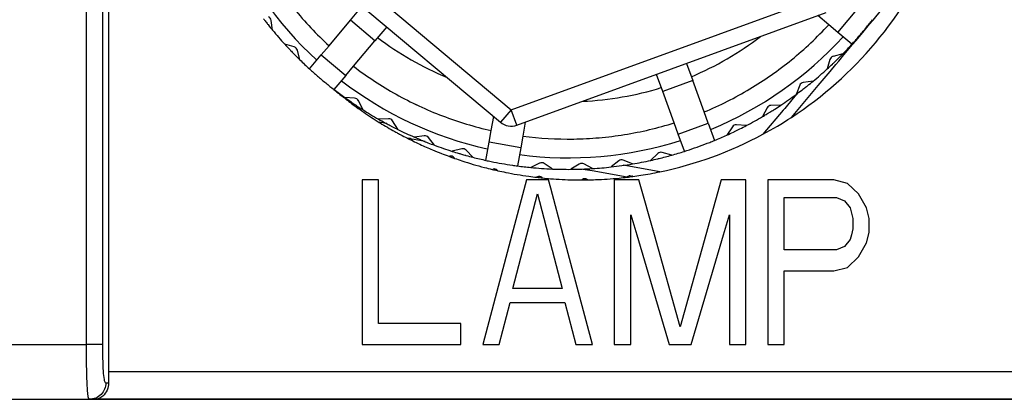
# Model space of a CAD drawing. Units: millimetres. Extents: x 0 to 1189, y 0 to 841.
# Drawn here: x 1100 to 1118, y 599 to 605 of the extents above; entities that cross this region are included whole.
import ezdxf

# ---------------------------------------------------------------- set-up
doc = ezdxf.new("R2010")
doc.units = ezdxf.units.MM
doc.header["$LTSCALE"] = 65.395
doc.layers.add('7_ALL_FEATURES', color=7, linetype='CONTINUOUS')

msp = doc.modelspace()

# ---------------------------------------------------------------- linework, layer by layer
at = {"layer": '7_ALL_FEATURES', "color": 9, "linetype": 'Continuous'}
for p, q in [((1101.244, 609.5), (1101.244, 599.5)), ((1101.543, 609.5), (1101.543, 599.5)), ((1104.394, 607.64), (1108.994, 603.78)), ((1108.994, 603.78), (1114.636, 605.834)), ((1114.95, 605.19), (1115.325, 605.637)), ((1115.592, 605.413), (1115.748, 605.599)), ((1106.51, 605.037), (1106.064, 605.412)), ((1115.531, 605.34), (1115.592, 605.413)), ((1115.278, 605.038), (1115.404, 605.189)), ((1115.404, 605.189), (1115.531, 605.34)), ((1115.217, 604.966), (1115.278, 605.038)), ((1115.06, 604.779), (1115.217, 604.966)), ((1105.533, 604.78), (1105.98, 604.405)), ((1114.914, 604.605), (1114.966, 604.667)), ((1114.966, 604.667), (1115.06, 604.779)), ((1114.593, 604.223), (1114.808, 604.479)), ((1114.808, 604.479), (1114.914, 604.605)), ((1112.306, 604.312), (1111.758, 604.112)), ((1114.105, 603.641), (1114.593, 604.223)), ((1108.994, 603.78), (1108.801, 603.55)), ((1109.097, 603.498), (1108.994, 603.78)), ((1112.04, 603.337), (1112.588, 603.536)), ((1107.225, 603.235), (1107.176, 603.243)), ((1107.424, 603.2), (1107.225, 603.235)), ((1109.168, 603.086), (1108.593, 603.187)), ((1110.47, 602.663), (1110.301, 602.692)), ((1111.109, 602.55), (1110.47, 602.663)), ((1076.592, 599.5), (1101.244, 599.5)), ((1101.543, 599.5), (1101.244, 599.5)), ((1118.9, 599), (1101.65, 599)), ((1101.604, 598.8), (1101.653, 598.8))]:
    msp.add_line(p, q, dxfattribs=at)
at = {"layer": '7_ALL_FEATURES', "color": 7, "linetype": 'Continuous'}
for p, q in [((1101.65, 609.5), (1101.65, 599)), ((1104.201, 607.41), (1108.801, 603.55)), ((1106.064, 605.412), (1106.278, 605.668)), ((1109.097, 603.498), (1114.739, 605.552)), ((1104.644, 605.23), (1104.619, 605.409)), ((1105.673, 604.946), (1106.064, 605.412)), ((1114.784, 605.329), (1114.585, 605.496)), ((1106.725, 605.293), (1106.51, 605.037)), ((1114.95, 605.19), (1114.784, 605.329)), ((1115.207, 604.974), (1114.95, 605.19)), ((1106.119, 604.571), (1106.51, 605.037)), ((1105.04, 604.925), (1104.866, 604.975)), ((1105.14, 604.691), (1105.097, 604.866)), ((1105.533, 604.78), (1105.673, 604.946)), ((1105.318, 604.523), (1105.533, 604.78)), ((1114.805, 604.697), (1114.755, 604.523)), ((1115.039, 604.797), (1114.864, 604.753)), ((1105.98, 604.405), (1106.119, 604.571)), ((1112.192, 604.625), (1112.306, 604.312)), ((1105.98, 604.405), (1105.764, 604.148)), ((1111.758, 604.112), (1111.644, 604.425)), ((1112.514, 603.74), (1112.306, 604.312)), ((1114.5, 604.301), (1114.321, 604.276)), ((1111.966, 603.54), (1111.758, 604.112)), ((1114.257, 604.226), (1114.189, 604.058)), ((1106.14, 603.99), (1105.96, 604.003)), ((1106.287, 603.782), (1106.208, 603.945)), ((1114.139, 603.993), (1113.982, 603.805)), ((1114.203, 604.068), (1114.139, 603.993)), ((1113.662, 603.814), (1113.577, 603.655)), ((1113.954, 603.772), (1113.585, 603.332)), ((1113.912, 603.864), (1113.731, 603.858)), ((1113.982, 603.805), (1113.954, 603.772)), ((1106.758, 603.614), (1106.577, 603.608)), ((1106.926, 603.423), (1106.83, 603.576)), ((1108.631, 603.4), (1108.676, 603.656)), ((1112.588, 603.536), (1112.514, 603.74)), ((1106.727, 603.526), (1106.588, 603.55)), ((1108.593, 603.187), (1108.631, 603.4)), ((1109.25, 603.554), (1109.205, 603.299)), ((1112.04, 603.337), (1111.966, 603.54)), ((1112.588, 603.536), (1112.703, 603.221)), ((1113.028, 603.468), (1112.927, 603.318)), ((1113.281, 603.491), (1113.101, 603.503)), ((1107.103, 603.26), (1107.12, 603.261)), ((1107.201, 603.212), (1107.192, 603.226)), ((1107.411, 603.305), (1107.233, 603.28)), ((1107.598, 603.132), (1107.487, 603.274)), ((1109.205, 603.299), (1109.168, 603.086)), ((1112.155, 603.022), (1112.04, 603.337)), ((1108.094, 603.065), (1107.918, 603.022)), ((1108.298, 602.913), (1108.172, 603.043)), ((1108.535, 602.856), (1108.593, 603.187)), ((1109.168, 603.086), (1109.109, 602.755)), ((1107.859, 602.931), (1107.875, 602.934)), ((1107.961, 602.894), (1107.951, 602.907)), ((1111.206, 602.792), (1111.038, 602.859)), ((1111.668, 602.982), (1111.538, 602.856)), ((1111.921, 602.952), (1111.747, 603.002)), ((1108.648, 602.692), (1108.664, 602.697)), ((1108.754, 602.668), (1108.742, 602.679)), ((1109.514, 602.806), (1109.352, 602.727)), ((1109.745, 602.7), (1109.596, 602.801)), ((1110.237, 602.789), (1110.084, 602.694)), ((1110.478, 602.707), (1110.318, 602.792)), ((1110.957, 602.848), (1110.815, 602.737)), ((1111.138, 602.748), (1111.037, 602.766)), ((1111.705, 602.648), (1111.138, 602.748)), ((1106.275, 602.5), (1106.275, 601.5)), ((1106.575, 602.5), (1106.275, 602.5)), ((1106.575, 601.5), (1106.575, 602.5)), ((1109.275, 602.5), (1109.009, 601.5)), ((1109.431, 602.5), (1109.275, 602.5)), ((1109.568, 602.5), (1109.431, 602.5)), ((1109.475, 602.555), (1109.459, 602.548)), ((1109.568, 602.536), (1109.554, 602.546)), ((1109.675, 602.5), (1109.568, 602.5)), ((1109.716, 602.349), (1109.675, 602.5)), ((1110.297, 602.509), (1110.282, 602.5)), ((1110.391, 602.501), (1110.377, 602.51)), ((1110.96, 602.5), (1110.875, 602.5)), ((1110.875, 602.5), (1110.875, 601.5)), ((1111.109, 602.5), (1110.96, 602.5)), ((1111.325, 602.5), (1111.109, 602.5)), ((1111.605, 601.5), (1111.325, 602.5)), ((1112.825, 602.5), (1112.546, 601.5)), ((1113.275, 602.5), (1112.825, 602.5)), ((1113.275, 601.5), (1113.275, 602.5)), ((1114.875, 602.5), (1113.675, 602.5)), ((1113.675, 602.5), (1113.675, 601.5)), ((1115.125, 602.436), (1114.875, 602.5)), ((1109.942, 601.5), (1109.716, 602.349)), ((1115.325, 602.245), (1115.125, 602.436)), ((1109.281, 601.5), (1109.475, 602.245)), ((1109.475, 602.245), (1109.67, 601.5)), ((1113.975, 601.5), (1113.975, 602.181)), ((1113.975, 602.181), (1114.925, 602.181)), ((1114.925, 602.181), (1115.075, 602.117)), ((1115.475, 601.99), (1115.325, 602.245)), ((1115.075, 602.117), (1115.175, 601.99)), ((1115.175, 601.99), (1115.225, 601.798)), ((1115.525, 601.798), (1115.475, 601.99)), ((1111.175, 601.5), (1111.175, 601.862)), ((1111.175, 601.862), (1111.283, 601.5)), ((1112.868, 601.5), (1112.975, 601.862)), ((1112.975, 601.862), (1112.975, 601.5)), ((1115.225, 601.798), (1115.225, 601.607)), ((1115.525, 601.543), (1115.525, 601.798)), ((1115.225, 601.607), (1115.198, 601.5)), ((1106.275, 601.5), (1106.275, 599.5)), ((1106.575, 599.883), (1106.575, 601.5)), ((1109.009, 601.5), (1108.475, 599.5)), ((1109.025, 600.522), (1109.281, 601.5)), ((1109.67, 601.5), (1109.925, 600.522)), ((1110.475, 599.5), (1109.942, 601.5)), ((1110.875, 601.5), (1110.875, 599.5)), ((1111.175, 599.5), (1111.175, 601.5)), ((1111.283, 601.5), (1111.875, 599.5)), ((1112.075, 599.819), (1111.605, 601.5)), ((1112.546, 601.5), (1112.075, 599.819)), ((1112.275, 599.5), (1112.868, 601.5)), ((1112.975, 601.5), (1112.975, 599.5)), ((1113.275, 599.5), (1113.275, 601.5)), ((1113.675, 601.5), (1113.675, 599.5)), ((1113.975, 601.224), (1113.975, 601.5)), ((1115.198, 601.5), (1115.175, 601.415)), ((1115.475, 601.351), (1115.525, 601.543)), ((1115.075, 601.287), (1114.925, 601.224)), ((1115.175, 601.415), (1115.075, 601.287)), ((1115.325, 601.096), (1115.475, 601.351)), ((1114.925, 601.224), (1113.975, 601.224)), ((1115.125, 600.905), (1115.325, 601.096)), ((1114.875, 600.841), (1115.125, 600.905)), ((1113.975, 599.5), (1113.975, 600.841)), ((1113.975, 600.841), (1114.875, 600.841)), ((1109.925, 600.522), (1109.025, 600.522)), ((1108.775, 599.5), (1108.975, 600.266)), ((1108.975, 600.266), (1109.975, 600.266)), ((1109.975, 600.266), (1110.175, 599.5)), ((1108.075, 599.883), (1106.575, 599.883)), ((1108.075, 599.5), (1108.075, 599.883)), ((1106.275, 599.5), (1108.075, 599.5)), ((1108.475, 599.5), (1108.775, 599.5)), ((1110.175, 599.5), (1110.475, 599.5)), ((1110.875, 599.5), (1111.175, 599.5)), ((1111.875, 599.5), (1112.275, 599.5)), ((1112.975, 599.5), (1113.275, 599.5)), ((1113.675, 599.5), (1113.975, 599.5)), ((1096.525, 598.5), (1101.306, 598.5)), ((1099.275, 598.5), (1101.306, 598.5)), ((1101.306, 598.5), (1101.393, 598.5)), ((1101.393, 598.5), (1105.677, 598.5)), ((1101.604, 598.5), (1101.393, 598.5)), ((1107.453, 598.5), (1101.604, 598.5)), ((1105.677, 598.5), (1105.734, 598.5)), ((1105.734, 598.5), (1105.906, 598.5)), ((1105.906, 598.5), (1106.02, 598.5)), ((1106.02, 598.5), (1106.078, 598.5)), ((1106.078, 598.5), (1106.135, 598.5)), ((1106.135, 598.5), (1106.192, 598.5)), ((1106.192, 598.5), (1106.364, 598.5)), ((1106.364, 598.5), (1107.453, 598.5)), ((1107.453, 598.5), (1107.796, 598.5)), ((1112.093, 598.5), (1107.453, 598.5)), ((1107.796, 598.5), (1108.255, 598.5)), ((1108.255, 598.5), (1108.77, 598.5)), ((1108.77, 598.5), (1109.63, 598.5)), ((1109.63, 598.5), (1110.489, 598.5)), ((1110.489, 598.5), (1111.005, 598.5)), ((1111.005, 598.5), (1111.463, 598.5)), ((1111.463, 598.5), (1112.093, 598.5)), ((1112.093, 598.5), (1112.38, 598.5)), ((1113.124, 598.5), (1112.093, 598.5)), ((1112.38, 598.5), (1112.838, 598.5)), ((1112.838, 598.5), (1113.124, 598.5)), ((1113.124, 598.5), (1113.755, 598.5)), ((1115.932, 598.5), (1113.124, 598.5)), ((1113.755, 598.5), (1114.213, 598.5)), ((1114.213, 598.5), (1115.932, 598.5)), ((1115.932, 598.5), (1116.275, 598.5)), ((1118.898, 598.5), (1115.932, 598.5)), ((1116.275, 598.5), (1119.158, 598.5))]:
    msp.add_line(p, q, dxfattribs=at)
at = {"layer": '7_ALL_FEATURES', "color": 9, "linetype": 'Continuous'}
for radius, start, end in [(6.79, 202.5843, 227.5381), (5.765, 232.9, 247.4367), (5.765, 292.9, 307.4367), (6.79, 292.5843, 317.5381), (6.79, 232.4619, 257.4152), (5.765, 272.5633, 287.1), (6.79, 292.4619, 292.5843), (6.79, 262.4619, 287.5381), (6.79, 257.4152, 257.5381)]:
    msp.add_arc((1110.037, 609.693), radius, start, end, dxfattribs=at)
at = {"layer": '7_ALL_FEATURES', "color": 7, "linetype": 'Continuous'}
for centre, radius, start, end in [((1110.275, 609.5), 7, 320, 336.835), ((1110.037, 609.693), 6.448, 219.1336, 227.4076), ((1110.037, 609.693), 6.448, 219.1335, 227.4076), ((1110.037, 609.693), 7, 217.4617, 217.6658), ((1110.037, 609.693), 7, 217.6658, 218.3342), ((1104.538, 605.398), 0.0817, 8, 68), ((1110.037, 609.693), 7, 321.6148, 322.388), ((1110.037, 609.693), 7, 218.3342, 218.5383), ((1110.037, 609.693), 7, 218.5383, 219.6148), ((1110.037, 609.693), 7, 219.6148, 222.3852), ((1110.037, 609.693), 6.448, 309.1336, 317.4076), ((1110.037, 609.693), 6.448, 309.1335, 317.4076), ((1110.037, 609.693), 7, 318.3852, 320), ((1110.037, 609.693), 7, 320, 321.6148), ((1110.037, 609.693), 7, 317.612, 318.3852), ((1110.037, 609.693), 7, 222.3852, 223.4617), ((1110.037, 609.693), 7, 223.4617, 223.6658), ((1110.037, 609.693), 7, 223.6658, 224.3342), ((1105.017, 604.846), 0.0817, 14, 74), ((1110.275, 609.5), 7, 303.165, 320), ((1110.037, 609.693), 7, 315.6148, 317.612), ((1110.037, 609.693), 7, 224.3342, 224.5383), ((1110.037, 609.693), 7, 224.5383, 225.6148), ((1110.037, 609.693), 7, 225.6148, 227.612), ((1110.037, 609.693), 6.448, 304.9983, 309.1336), ((1110.037, 609.693), 6.448, 305.0018, 309.1335), ((1114.884, 604.674), 0.0817, 104, 164), ((1110.037, 609.693), 7, 313.6658, 314.3342), ((1110.037, 609.693), 7, 314.3342, 314.5383), ((1110.037, 609.693), 7, 314.5383, 315.6148), ((1110.037, 609.693), 7, 227.612, 228.3852), ((1110.037, 609.693), 6.448, 232.5924, 240.8665), ((1110.037, 609.693), 7, 309.6148, 312.3852), ((1110.037, 609.693), 7, 312.3852, 313.4617), ((1110.037, 609.693), 7, 313.4617, 313.6658), ((1110.037, 609.693), 7, 228.3852, 230), ((1110.037, 609.693), 7, 230, 231.6148), ((1110.037, 609.693), 6.448, 300.8665, 304.9983), ((1110.037, 609.693), 6.448, 300.8664, 305.0018), ((1110.037, 609.693), 7, 308.5383, 309.6148), ((1110.037, 609.693), 7, 231.6148, 232.388), ((1110.037, 609.693), 7, 232.388, 234.3852), ((1110.275, 609.5), 7, 229.8731, 231.0366), ((1110.037, 609.693), 6.448, 292.5924, 300.8665), ((1110.037, 609.693), 6.448, 292.5924, 300.8664), ((1110.037, 609.693), 7, 306.3852, 307.4617), ((1114.332, 604.195), 0.0817, 98, 158), ((1110.037, 609.693), 7, 307.4617, 307.6658), ((1110.037, 609.693), 7, 307.6658, 308.3342), ((1110.037, 609.693), 7, 308.3342, 308.5383), ((1110.275, 609.5), 7, 231.0366, 231.8675), ((1110.275, 609.5), 7, 231.8675, 232.7377), ((1110.037, 609.693), 7, 234.3852, 235.4617), ((1106.135, 603.909), 0.0817, 26, 86), ((1110.037, 609.693), 6.448, 240.8665, 244.9983), ((1110.037, 609.693), 6.448, 240.8664, 245.0018), ((1110.037, 609.693), 7, 303.6148, 306.3852), ((1110.275, 609.5), 7, 232.7377, 233.8196), ((1110.037, 609.693), 7, 235.4617, 235.5529), ((1110.037, 609.693), 7, 235.5529, 235.6658), ((1110.037, 609.693), 7, 235.6658, 236.3342), ((1110.275, 609.5), 7, 233.8196, 235.1072), ((1110.037, 609.693), 7, 236.3342, 236.5383), ((1110.037, 609.693), 7, 236.5383, 237.6148), ((1110.275, 609.5), 7, 235.1072, 237.8731), ((1110.037, 609.693), 7, 237.6148, 240.3852), ((1110.037, 609.693), 6.448, 244.9983, 249.1336), ((1110.037, 609.693), 6.448, 245.0018, 249.1335), ((1113.734, 603.776), 0.0817, 92, 152), ((1110.037, 609.693), 7, 301.6658, 302.3342), ((1110.037, 609.693), 7, 302.3342, 302.5383), ((1110.037, 609.693), 7, 302.5383, 303.6148), ((1110.275, 609.5), 7, 237.8731, 238.2132), ((1110.037, 609.693), 7, 240.3852, 241.4617), ((1106.761, 603.533), 0.0817, 32, 92), ((1110.037, 609.693), 6.448, 249.1336, 257.4076), ((1110.037, 609.693), 6.448, 249.1335, 257.4076), ((1110.037, 609.693), 7, 297.6148, 300.3852), ((1110.037, 609.693), 7, 300.3852, 301.0196), ((1110.275, 609.5), 7, 298.2132, 303.165), ((1110.037, 609.693), 7, 301.0196, 301.0738), ((1110.037, 609.693), 7, 301.0738, 301.4617), ((1110.037, 609.693), 7, 301.4617, 301.6658), ((1110.275, 609.5), 7, 238.2132, 238.3715), ((1110.275, 609.5), 7, 238.3715, 240.9207), ((1110.037, 609.693), 7, 241.4617, 241.6658), ((1110.037, 609.693), 7, 241.6658, 242.3342), ((1110.037, 609.693), 7, 242.3342, 242.5383), ((1110.037, 609.693), 7, 242.5383, 243.4396), ((1110.037, 609.693), 7, 243.4396, 243.6148), ((1110.037, 609.693), 7, 243.6148, 246.3852), ((1108.994, 603.78), 0.3, 230, 290), ((1110.037, 609.693), 6.448, 279.1336, 287.4076), ((1110.037, 609.693), 6.448, 279.1335, 287.4076), ((1113.095, 603.422), 0.0817, 86, 146), ((1110.037, 609.693), 7, 295.6658, 296.5383), ((1110.037, 609.693), 7, 296.5383, 297.6148), ((1110.275, 609.5), 7, 240.9207, 241.5667), ((1110.275, 609.5), 7, 241.5667, 241.8556), ((1110.275, 609.5), 7, 241.8556, 243.0544), ((1110.275, 609.5), 7, 243.0543, 243.8274), ((1107.126, 603.183), 0.0784, 63.6944, 73.9258), ((1107.127, 603.184), 0.0772, 49.906, 63.6454), ((1107.126, 603.184), 0.0782, 44.1349, 49.8519), ((1107.126, 603.183), 0.0787, 38.4289, 44.1329), ((1107.125, 603.183), 0.0791, 32.7372, 38.4252), ((1110.275, 609.5), 7, 243.8274, 243.9287), ((1110.037, 609.693), 7, 246.3852, 247.4617), ((1110.037, 609.693), 7, 247.4617, 248.3342), ((1107.423, 603.224), 0.0817, 38, 98), ((1110.037, 609.693), 6.448, 262.5924, 270.8665), ((1110.037, 609.693), 6.448, 262.5924, 270.8664), ((1110.037, 609.693), 6.448, 270.8665, 274.9983), ((1110.037, 609.693), 6.448, 270.8664, 275.0018), ((1110.037, 609.693), 6.448, 274.9983, 279.1336), ((1110.275, 609.5), 7, 281.7868, 298.2132), ((1110.037, 609.693), 7, 291.6148, 292.388), ((1110.037, 609.693), 7, 292.388, 294.3852), ((1110.037, 609.693), 7, 294.3852, 295.4617), ((1110.037, 609.693), 7, 295.4617, 295.6658), ((1110.275, 609.5), 7, 243.9458, 245.1244), ((1110.275, 609.5), 7, 245.1244, 247.1947), ((1110.037, 609.693), 7, 248.3342, 248.5383), ((1110.037, 609.693), 7, 248.5383, 249.6148), ((1110.275, 609.5), 7, 247.1947, 248.6256), ((1110.037, 609.693), 7, 249.6148, 252.3852), ((1108.113, 602.986), 0.0817, 44, 104), ((1110.037, 609.693), 7, 287.612, 288.3852), ((1110.037, 609.693), 7, 288.3852, 290), ((1110.037, 609.693), 7, 290, 291.6148), ((1110.275, 609.5), 7, 248.6256, 249.8042), ((1110.275, 609.5), 7, 249.8042, 250.0102), ((1110.275, 609.5), 7, 250.0102, 250.5774), ((1110.037, 609.693), 7, 252.3852, 253.4617), ((1110.275, 609.5), 7, 250.5774, 250.6958), ((1110.275, 609.5), 7, 250.6958, 251.8744), ((1110.037, 609.693), 7, 253.4617, 253.6658), ((1110.037, 609.693), 7, 253.6658, 254.3342), ((1110.037, 609.693), 7, 254.3342, 254.5383), ((1110.037, 609.693), 7, 254.5383, 255.6148), ((1110.037, 609.693), 7, 255.6148, 257.612), ((1110.037, 609.693), 7, 257.612, 258.3852), ((1111.008, 602.784), 0.0817, 68, 128), ((1110.037, 609.693), 7, 279.6148, 282.3852), ((1110.037, 609.693), 7, 282.3852, 283.4617), ((1110.037, 609.693), 7, 283.4617, 283.6658), ((1111.725, 602.923), 0.0817, 74, 134), ((1110.037, 609.693), 7, 283.6658, 285.6148), ((1110.037, 609.693), 7, 285.6148, 287.612), ((1110.275, 609.5), 7, 251.8744, 255.3756), ((1110.275, 609.5), 7, 255.3756, 256.5542), ((1110.037, 609.693), 7, 258.3852, 260), ((1110.275, 609.5), 7, 256.5542, 257.3274), ((1110.037, 609.693), 7, 260, 261.6148), ((1110.037, 609.693), 7, 261.6148, 262.388), ((1110.037, 609.693), 7, 262.388, 264.3852), ((1110.037, 609.693), 7, 264.3852, 267.6148), ((1109.55, 602.733), 0.0817, 56, 116), ((1110.037, 609.693), 7, 267.6148, 270.3852), ((1110.037, 609.693), 7, 270.3852, 273.6148), ((1110.28, 602.72), 0.0817, 62, 122), ((1110.037, 609.693), 7, 273.6148, 276.3852), ((1110.037, 609.693), 7, 276.3852, 279.6148), ((1110.275, 609.5), 7, 257.3274, 257.4458), ((1110.275, 609.5), 7, 257.4458, 258.6244), ((1110.275, 609.5), 7, 258.6244, 262.1256), ((1110.275, 609.5), 7, 262.1256, 263.3042), ((1110.275, 609.5), 7, 263.3042, 264.1958), ((1110.275, 609.5), 7, 264.1958, 265.3744), ((1110.275, 609.5), 7, 265.3744, 268.8756), ((1110.275, 609.5), 7, 268.8756, 270.0542), ((1110.275, 609.5), 7, 270.0542, 270.9458), ((1110.275, 609.5), 7, 270.9458, 272.1244), ((1110.275, 609.5), 7, 272.1244, 275.6223), ((1110.275, 609.5), 7, 275.6223, 276.8365), ((1112.144, 601.223), 1.685, 127.4973, 128.0183), ((1110.275, 609.5), 7, 276.8365, 277.6876), ((1111.166, 602.496), 0.0793, 96.5825, 106.7777), ((1108.197, 595.504), 7.676, 66.8729, 66.9893), ((1110.275, 609.5), 7, 277.6876, 278.8931), ((1110.275, 609.5), 7, 278.8931, 281.7868), ((1111.229, 598.997), 9.579, 179.9811, 180.6121), ((1108.197, 598.964), 6.546, 180.6025, 181.4299)]:
    msp.add_arc(centre, radius, start, end, dxfattribs=at)
for points in [[(1107.12, 603.261), (1107.129, 603.262), (1107.139, 603.261), (1107.148, 603.259)], [(1107.917, 602.931), (1107.904, 602.935), (1107.889, 602.936), (1107.875, 602.934)], [(1107.951, 602.907), (1107.942, 602.917), (1107.93, 602.926), (1107.917, 602.931)], [(1108.705, 602.699), (1108.692, 602.702), (1108.677, 602.701), (1108.664, 602.697)], [(1108.742, 602.679), (1108.732, 602.689), (1108.719, 602.696), (1108.705, 602.699)], [(1109.516, 602.562), (1109.502, 602.563), (1109.487, 602.561), (1109.475, 602.555)], [(1109.554, 602.546), (1109.543, 602.555), (1109.529, 602.56), (1109.516, 602.562)], [(1110.336, 602.52), (1110.323, 602.52), (1110.308, 602.516), (1110.297, 602.509)], [(1110.377, 602.51), (1110.365, 602.517), (1110.35, 602.521), (1110.336, 602.52)], [(1111.118, 602.56), (1111.125, 602.565), (1111.134, 602.57), (1111.143, 602.572)], [(1111.156, 602.575), (1111.17, 602.577), (1111.185, 602.575), (1111.198, 602.569)]]:
    msp.add_open_spline(points, degree=3, dxfattribs=at)
at = {"layer": '7_ALL_FEATURES', "color": 9, "linetype": 'Continuous'}
for points, knots in [([(1101.244, 599.5), (1101.244, 599.366), (1101.246, 599.122), (1101.255, 598.785), (1101.266, 598.619), (1101.286, 598.5), (1101.306, 598.5)], [0, 0, 0, 0, 0.398183, 0.744456, 0.942446, 1, 1, 1, 1]), ([(1101.543, 599.5), (1101.543, 599.416), (1101.544, 599.253), (1101.55, 599.037), (1101.564, 598.893), (1101.579, 598.82), (1101.593, 598.806)], [0, 0, 0, 0, 0.363299, 0.698767, 0.916071, 1, 1, 1, 1]), ([(1101.604, 598.8), (1101.604, 598.724), (1101.541, 598.564), (1101.382, 598.5), (1101.306, 598.5)], [0, 0, 0, 0, 0.500674, 1, 1, 1, 1]), ([(1101.593, 598.806), (1101.595, 598.804), (1101.598, 598.801), (1101.603, 598.8), (1101.604, 598.8)], [0, 0, 0, 0, 0.54707, 1, 1, 1, 1])]:
    msp.add_open_spline(points, degree=3, knots=knots, dxfattribs=at)
at = {"layer": '7_ALL_FEATURES', "color": 7, "linetype": 'Continuous'}
msp.add_open_spline([(1101.653, 598.8), (1101.655, 598.713), (1101.594, 598.558), (1101.449, 598.5), (1101.393, 598.5)], degree=3, knots=[0, 0, 0, 0, 0.611885, 1, 1, 1, 1], dxfattribs=at)

doc.saveas('drawing.dxf')
